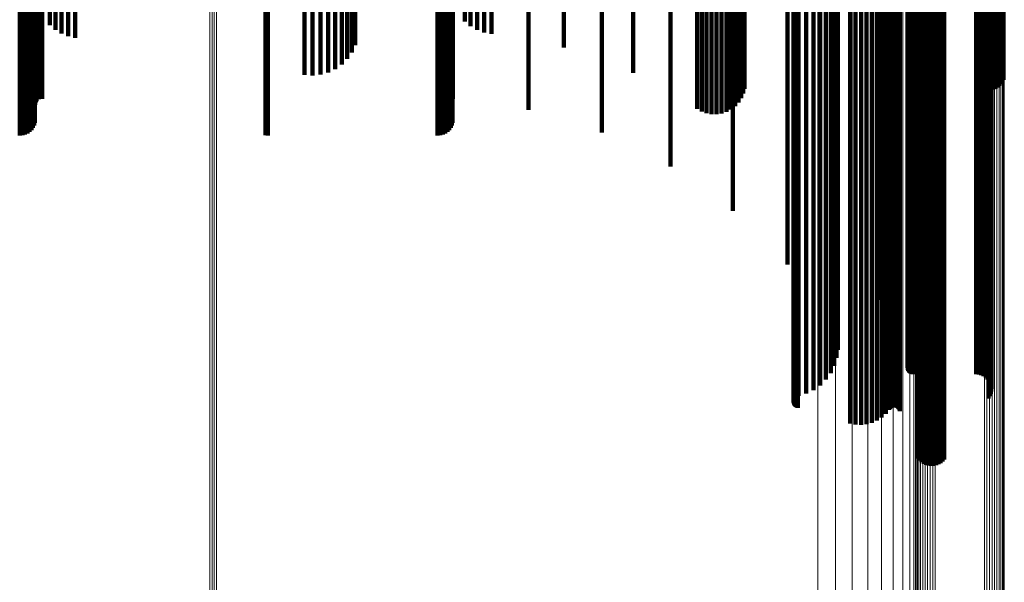
# Model space of a CAD drawing. Units: metres. Extents: x -4.394 to -4.324, y -0.139 to 0.509.
# Drawn here: x -4.359 to -4.324, y 0.239 to 0.259 of the extents above; entities that cross this region are included whole.
import ezdxf

# ---------------------------------------------------------------- set-up
doc = ezdxf.new("R2010")
doc.units = ezdxf.units.M
doc.linetypes.add('AUSGEZOGEN', pattern=[0])
doc.linetypes.add('VERDECKT2_S2', pattern=[0.09, 0.05, -0.04])
doc.layers.add('Standard', color=7, linetype='AUSGEZOGEN', lineweight=13)

msp = doc.modelspace()

# ---------------------------------------------------------------- linework, layer by layer
at = {"layer": 'Standard', "color": 7, "linetype": 'AUSGEZOGEN', "lineweight": 13, "transparency": 33554687}
for p, q in [((-4.351861, 0.272734), (-4.351861, 0.257894)), ((-4.351784, 0.272738), (-4.351784, 0.257898)), ((-4.351706, 0.27274), (-4.351706, 0.257899)), ((-4.351628, 0.272738), (-4.351628, 0.257897)), ((-4.330236, 0.271779), (-4.330236, 0.257101)), ((-4.329608, 0.271736), (-4.329608, 0.257065)), ((-4.329011, 0.271668), (-4.329011, 0.257008)), ((-4.32846, 0.271574), (-4.32846, 0.256931)), ((-4.327969, 0.271458), (-4.327969, 0.256834)), ((-4.32755, 0.271323), (-4.32755, 0.256722)), ((-4.327213, 0.271171), (-4.327213, 0.256596)), ((-4.326966, 0.271006), (-4.326966, 0.256459)), ((-4.326816, 0.270833), (-4.326816, 0.256315)), ((-4.326765, 0.270655), (-4.326765, 0.256168)), ((-4.326757, 0.269995), (-4.326757, 0.25562)), ((-4.326734, 0.26997), (-4.326734, 0.255599)), ((-4.326695, 0.269947), (-4.326695, 0.25558)), ((-4.326643, 0.269926), (-4.326643, 0.255562)), ((-4.326579, 0.269908), (-4.326579, 0.255547)), ((-4.326504, 0.269893), (-4.326504, 0.255534)), ((-4.326421, 0.269881), (-4.326421, 0.255525)), ((-4.326332, 0.269874), (-4.326332, 0.255519)), ((-4.32624, 0.269871), (-4.32624, 0.255516)), ((-4.326147, 0.269872), (-4.326147, 0.255517)), ((-4.326056, 0.269878), (-4.326056, 0.255522)), ((-4.324311, 0.27003), (-4.324311, 0.255649)), ((-4.324221, 0.270036), (-4.324221, 0.255654)), ((-4.324128, 0.270037), (-4.324128, 0.255655)), ((-4.324036, 0.270034), (-4.324036, 0.255652)), ((-4.323947, 0.270027), (-4.323947, 0.255646)), ((-4.323864, 0.270016), (-4.323864, 0.255637)), ((-4.323789, 0.270001), (-4.323789, 0.255624)), ((-4.323724, 0.269982), (-4.323724, 0.255609)), ((-4.323672, 0.269961), (-4.323672, 0.255591)), ((-4.323634, 0.269938), (-4.323634, 0.255572)), ((-4.32361, 0.269913), (-4.32361, 0.255552)), ((-4.323602, 0.269888), (-4.323602, 0.25553)), ((-4.351861, 0.257894), (-4.351861, 0.243089)), ((-4.351784, 0.257898), (-4.351784, 0.243092)), ((-4.351706, 0.257899), (-4.351706, 0.243093)), ((-4.351628, 0.257897), (-4.351628, 0.243092)), ((-4.330236, 0.257101), (-4.330236, 0.242458)), ((-4.329608, 0.257065), (-4.329608, 0.24243)), ((-4.329011, 0.257008), (-4.329011, 0.242384)), ((-4.32846, 0.256931), (-4.32846, 0.242322)), ((-4.327969, 0.256834), (-4.327969, 0.242246)), ((-4.32755, 0.256722), (-4.32755, 0.242156)), ((-4.327213, 0.256596), (-4.327213, 0.242055)), ((-4.326966, 0.256459), (-4.326966, 0.241947)), ((-4.326816, 0.256315), (-4.326816, 0.241832)), ((-4.326765, 0.256168), (-4.326765, 0.241715)), ((-4.326757, 0.25562), (-4.326757, 0.241278)), ((-4.326734, 0.255599), (-4.326734, 0.241262)), ((-4.326695, 0.25558), (-4.326695, 0.241246)), ((-4.326643, 0.255562), (-4.326643, 0.241232)), ((-4.326579, 0.255547), (-4.326579, 0.24122)), ((-4.326504, 0.255534), (-4.326504, 0.24121)), ((-4.326421, 0.255525), (-4.326421, 0.241203)), ((-4.326332, 0.255519), (-4.326332, 0.241198)), ((-4.32624, 0.255516), (-4.32624, 0.241196)), ((-4.326147, 0.255517), (-4.326147, 0.241197)), ((-4.326056, 0.255522), (-4.326056, 0.241201)), ((-4.324311, 0.255649), (-4.324311, 0.241301)), ((-4.324221, 0.255654), (-4.324221, 0.241305)), ((-4.324128, 0.255655), (-4.324128, 0.241306)), ((-4.324036, 0.255652), (-4.324036, 0.241304)), ((-4.323947, 0.255646), (-4.323947, 0.241299)), ((-4.323864, 0.255637), (-4.323864, 0.241292)), ((-4.323789, 0.255624), (-4.323789, 0.241282)), ((-4.323724, 0.255609), (-4.323724, 0.24127)), ((-4.323672, 0.255591), (-4.323672, 0.241256)), ((-4.323634, 0.255572), (-4.323634, 0.24124)), ((-4.32361, 0.255552), (-4.32361, 0.241224)), ((-4.323602, 0.25553), (-4.323602, 0.241207)), ((-4.351861, 0.243089), (-4.351861, 0.228372)), ((-4.351784, 0.243092), (-4.351784, 0.228374)), ((-4.351706, 0.243093), (-4.351706, 0.228375)), ((-4.351628, 0.243092), (-4.351628, 0.228374)), ((-4.330236, 0.242458), (-4.330236, 0.227901)), ((-4.329608, 0.24243), (-4.329608, 0.22788)), ((-4.329011, 0.242384), (-4.329011, 0.227846)), ((-4.32846, 0.242322), (-4.32846, 0.2278)), ((-4.327969, 0.242246), (-4.327969, 0.227743)), ((-4.32755, 0.242156), (-4.32755, 0.227676)), ((-4.327213, 0.242055), (-4.327213, 0.227601)), ((-4.326966, 0.241947), (-4.326966, 0.22752)), ((-4.326816, 0.241832), (-4.326816, 0.227434)), ((-4.326765, 0.241715), (-4.326765, 0.227347)), ((-4.326757, 0.241278), (-4.326757, 0.227021)), ((-4.326734, 0.241262), (-4.326734, 0.227009)), ((-4.326695, 0.241246), (-4.326695, 0.226998)), ((-4.326643, 0.241232), (-4.326643, 0.226987)), ((-4.326579, 0.24122), (-4.326579, 0.226978)), ((-4.326504, 0.24121), (-4.326504, 0.226971)), ((-4.326421, 0.241203), (-4.326421, 0.226965)), ((-4.326332, 0.241198), (-4.326332, 0.226962)), ((-4.32624, 0.241196), (-4.32624, 0.22696)), ((-4.326147, 0.241197), (-4.326147, 0.226961)), ((-4.326056, 0.241201), (-4.326056, 0.226964)), ((-4.324311, 0.241301), (-4.324311, 0.227039)), ((-4.324221, 0.241305), (-4.324221, 0.227042)), ((-4.324128, 0.241306), (-4.324128, 0.227042)), ((-4.324036, 0.241304), (-4.324036, 0.227041)), ((-4.323947, 0.241299), (-4.323947, 0.227037)), ((-4.323864, 0.241292), (-4.323864, 0.227031)), ((-4.323789, 0.241282), (-4.323789, 0.227024)), ((-4.323724, 0.24127), (-4.323724, 0.227015)), ((-4.323672, 0.241256), (-4.323672, 0.227005)), ((-4.323634, 0.24124), (-4.323634, 0.226993)), ((-4.32361, 0.241224), (-4.32361, 0.226981)), ((-4.323602, 0.241207), (-4.323602, 0.226968))]:
    msp.add_line(p, q, dxfattribs=at)
at = {"layer": 'Standard', "color": 253, "linetype": 'VERDECKT2_S2', "lineweight": 140, "transparency": 33554687}
for p, q in [((-4.357551, 0.268865), (-4.357551, 0.25924)), ((-4.357356, 0.268819), (-4.357356, 0.259073)), ((-4.357139, 0.268782), (-4.357139, 0.258939)), ((-4.356903, 0.268755), (-4.356903, 0.258841)), ((-4.356654, 0.268739), (-4.356654, 0.258781)), ((-4.346696, 0.268668), (-4.346696, 0.258523)), ((-4.342793, 0.268899), (-4.342793, 0.259363)), ((-4.342586, 0.268853), (-4.342586, 0.259197)), ((-4.342354, 0.268818), (-4.342354, 0.259067)), ((-4.342105, 0.268792), (-4.342105, 0.258976)), ((-4.341844, 0.268779), (-4.341844, 0.258926)), ((-4.339269, 0.268644), (-4.339269, 0.258438)), ((-4.348492, 0.268377), (-4.348492, 0.257465)), ((-4.34821, 0.268371), (-4.34821, 0.257445)), ((-4.34793, 0.268379), (-4.34793, 0.257473)), ((-4.347658, 0.2684), (-4.347658, 0.257549)), ((-4.347403, 0.268433), (-4.347403, 0.257671)), ((-4.347173, 0.268478), (-4.347173, 0.257834)), ((-4.346975, 0.268534), (-4.346975, 0.258035)), ((-4.346815, 0.268597), (-4.346815, 0.258267)), ((-4.336807, 0.268397), (-4.336807, 0.257539)), ((-4.326737, 0.268317), (-4.326737, 0.257248)), ((-4.326703, 0.268339), (-4.326703, 0.257329)), ((-4.326657, 0.26836), (-4.326657, 0.257403)), ((-4.326599, 0.268378), (-4.326599, 0.257468)), ((-4.326531, 0.268393), (-4.326531, 0.257523)), ((-4.326456, 0.268405), (-4.326456, 0.257567)), ((-4.326374, 0.268413), (-4.326374, 0.257599)), ((-4.326289, 0.268418), (-4.326289, 0.257616)), ((-4.326202, 0.268419), (-4.326202, 0.25762)), ((-4.326115, 0.268417), (-4.326115, 0.25761)), ((-4.326031, 0.26841), (-4.326031, 0.257586)), ((-4.323664, 0.268307), (-4.323664, 0.257212)), ((-4.32363, 0.268329), (-4.32363, 0.257292)), ((-4.358083, 0.268082), (-4.358083, 0.256394)), ((-4.35808, 0.268092), (-4.35808, 0.256432)), ((-4.35807, 0.268103), (-4.35807, 0.256468)), ((-4.358055, 0.268112), (-4.358055, 0.256503)), ((-4.358033, 0.26812), (-4.358033, 0.256534)), ((-4.357942, 0.268138), (-4.357942, 0.256598)), ((-4.357906, 0.268141), (-4.357906, 0.256608)), ((-4.357868, 0.268142), (-4.357868, 0.256612)), ((-4.357831, 0.268141), (-4.357831, 0.256609)), ((-4.343221, 0.268141), (-4.343221, 0.256607)), ((-4.340523, 0.268035), (-4.340523, 0.256222)), ((-4.334524, 0.268043), (-4.334524, 0.256252)), ((-4.334366, 0.268019), (-4.334366, 0.256163)), ((-4.334196, 0.268002), (-4.334196, 0.256102)), ((-4.334018, 0.267993), (-4.334018, 0.25607)), ((-4.333837, 0.267992), (-4.333837, 0.256068)), ((-4.333658, 0.268), (-4.333658, 0.256096)), ((-4.333486, 0.268016), (-4.333486, 0.256153)), ((-4.333326, 0.268039), (-4.333326, 0.256238)), ((-4.333182, 0.268069), (-4.333182, 0.256348)), ((-4.333059, 0.268106), (-4.333059, 0.256481)), ((-4.332959, 0.268148), (-4.332959, 0.256632)), ((-4.332886, 0.268193), (-4.332886, 0.256798)), ((-4.332841, 0.268241), (-4.332841, 0.256973)), ((-4.324337, 0.268236), (-4.324337, 0.256954)), ((-4.324253, 0.26823), (-4.324253, 0.25693)), ((-4.324166, 0.268227), (-4.324166, 0.25692)), ((-4.324079, 0.268228), (-4.324079, 0.256924)), ((-4.323993, 0.268233), (-4.323993, 0.256942)), ((-4.323912, 0.268241), (-4.323912, 0.256973)), ((-4.323836, 0.268253), (-4.323836, 0.257017)), ((-4.323769, 0.268269), (-4.323769, 0.257072)), ((-4.323711, 0.268287), (-4.323711, 0.257138)), ((-4.358628, 0.267783), (-4.358628, 0.255308)), ((-4.358533, 0.267786), (-4.358533, 0.255317)), ((-4.358441, 0.267792), (-4.358441, 0.255341)), ((-4.358355, 0.267803), (-4.358355, 0.255381)), ((-4.358278, 0.267818), (-4.358278, 0.255436)), ((-4.358211, 0.267837), (-4.358211, 0.255503)), ((-4.358156, 0.267858), (-4.358156, 0.25558)), ((-4.358116, 0.267882), (-4.358116, 0.255666)), ((-4.358092, 0.267907), (-4.358092, 0.255758)), ((-4.349885, 0.267785), (-4.349885, 0.255315)), ((-4.349798, 0.267783), (-4.349798, 0.255308)), ((-4.343765, 0.267783), (-4.343765, 0.255308)), ((-4.34367, 0.267786), (-4.34367, 0.255317)), ((-4.343579, 0.267792), (-4.343579, 0.255341)), ((-4.343493, 0.267803), (-4.343493, 0.255381)), ((-4.343415, 0.267818), (-4.343415, 0.255436)), ((-4.343348, 0.267837), (-4.343348, 0.255503)), ((-4.343294, 0.267858), (-4.343294, 0.25558)), ((-4.343253, 0.267882), (-4.343253, 0.255666)), ((-4.343229, 0.267907), (-4.343229, 0.255758)), ((-4.33792, 0.267813), (-4.33792, 0.255414)), ((-4.335478, 0.26748), (-4.335478, 0.254206)), ((-4.333258, 0.267045), (-4.333258, 0.25317)), ((-4.331315, 0.266519), (-4.331315, 0.252733)), ((-4.329699, 0.265916), (-4.329699, 0.252232)), ((-4.328128, 0.266175), (-4.328128, 0.252447)), ((-4.326767, 0.265855), (-4.326767, 0.252182)), ((-4.32965, 0.265528), (-4.32965, 0.25191)), ((-4.329596, 0.265841), (-4.329596, 0.25217)), ((-4.329566, 0.265604), (-4.329566, 0.251973)), ((-4.329538, 0.265763), (-4.329538, 0.252105)), ((-4.329528, 0.265683), (-4.329528, 0.252039)), ((-4.327041, 0.265508), (-4.327041, 0.251893)), ((-4.327036, 0.265517), (-4.327036, 0.251901)), ((-4.331103, 0.265177), (-4.331103, 0.251618)), ((-4.331102, 0.265167), (-4.331102, 0.25161)), ((-4.331098, 0.265187), (-4.331098, 0.251626)), ((-4.331094, 0.265157), (-4.331094, 0.251602)), ((-4.331088, 0.265196), (-4.331088, 0.251634)), ((-4.331081, 0.265148), (-4.331081, 0.251594)), ((-4.331072, 0.265205), (-4.331072, 0.251641)), ((-4.331051, 0.265213), (-4.331051, 0.251648)), ((-4.331026, 0.26522), (-4.331026, 0.251654)), ((-4.330996, 0.265226), (-4.330996, 0.251659)), ((-4.330964, 0.26523), (-4.330964, 0.251662)), ((-4.330929, 0.265233), (-4.330929, 0.251665)), ((-4.330651, 0.265255), (-4.330651, 0.251683)), ((-4.330391, 0.26529), (-4.330391, 0.251712)), ((-4.330154, 0.265336), (-4.330154, 0.25175)), ((-4.329948, 0.265392), (-4.329948, 0.251797)), ((-4.329779, 0.265457), (-4.329779, 0.251851)), ((-4.327033, 0.265489), (-4.327033, 0.251877)), ((-4.327021, 0.265479), (-4.327021, 0.25187)), ((-4.327003, 0.265471), (-4.327003, 0.251863)), ((-4.326981, 0.265464), (-4.326981, 0.251856)), ((-4.326955, 0.265457), (-4.326955, 0.251851)), ((-4.326925, 0.265452), (-4.326925, 0.251846)), ((-4.326893, 0.265448), (-4.326893, 0.251843)), ((-4.326859, 0.265446), (-4.326859, 0.251841)), ((-4.326823, 0.265445), (-4.326823, 0.251841)), ((-4.324604, 0.265445), (-4.324604, 0.251841)), ((-4.324513, 0.265443), (-4.324513, 0.251839)), ((-4.324424, 0.265436), (-4.324424, 0.251834)), ((-4.32434, 0.265426), (-4.32434, 0.251825)), ((-4.324264, 0.265412), (-4.324264, 0.251813)), ((-4.324197, 0.265394), (-4.324197, 0.251799)), ((-4.324164, 0.265207), (-4.324164, 0.251643)), ((-4.324142, 0.265374), (-4.324142, 0.251782)), ((-4.324117, 0.265229), (-4.324117, 0.251661)), ((-4.324101, 0.265352), (-4.324101, 0.251763)), ((-4.324083, 0.265252), (-4.324083, 0.251681)), ((-4.324073, 0.265327), (-4.324073, 0.251743)), ((-4.324064, 0.265277), (-4.324064, 0.251701)), ((-4.324061, 0.265302), (-4.324061, 0.251722)), ((-4.331063, 0.265139), (-4.331063, 0.251587)), ((-4.33104, 0.265132), (-4.33104, 0.251581)), ((-4.331013, 0.265125), (-4.331013, 0.251576)), ((-4.330982, 0.26512), (-4.330982, 0.251571)), ((-4.330948, 0.265117), (-4.330948, 0.251568)), ((-4.329086, 0.264963), (-4.329086, 0.25144)), ((-4.328894, 0.264952), (-4.328894, 0.251431)), ((-4.328697, 0.264949), (-4.328697, 0.251429)), ((-4.328502, 0.264955), (-4.328502, 0.251434)), ((-4.328312, 0.264969), (-4.328312, 0.251446)), ((-4.328133, 0.264991), (-4.328133, 0.251464)), ((-4.327967, 0.26502), (-4.327967, 0.251488)), ((-4.32782, 0.265056), (-4.32782, 0.251518)), ((-4.327694, 0.265098), (-4.327694, 0.251552)), ((-4.327671, 0.265105), (-4.327671, 0.251559)), ((-4.327644, 0.265112), (-4.327644, 0.251564)), ((-4.327613, 0.265117), (-4.327613, 0.251568)), ((-4.327579, 0.26512), (-4.327579, 0.251571)), ((-4.327544, 0.265122), (-4.327544, 0.251573)), ((-4.327508, 0.265123), (-4.327508, 0.251573)), ((-4.327472, 0.265122), (-4.327472, 0.251572)), ((-4.327438, 0.265119), (-4.327438, 0.25157)), ((-4.327406, 0.265115), (-4.327406, 0.251566)), ((-4.327376, 0.265109), (-4.327376, 0.251562)), ((-4.327351, 0.265102), (-4.327351, 0.251556)), ((-4.32733, 0.265094), (-4.32733, 0.251549)), ((-4.327314, 0.265085), (-4.327314, 0.251542)), ((-4.326688, 0.264643), (-4.326688, 0.251175)), ((-4.326649, 0.264621), (-4.326649, 0.251157)), ((-4.326597, 0.264601), (-4.326597, 0.25114)), ((-4.326534, 0.264583), (-4.326534, 0.251125)), ((-4.326461, 0.264569), (-4.326461, 0.251114)), ((-4.32638, 0.264558), (-4.32638, 0.251104)), ((-4.326295, 0.264551), (-4.326295, 0.251099)), ((-4.326206, 0.264548), (-4.326206, 0.251096)), ((-4.326116, 0.264549), (-4.326116, 0.251097)), ((-4.326029, 0.264554), (-4.326029, 0.251101)), ((-4.325945, 0.264563), (-4.325945, 0.251108)), ((-4.325868, 0.264575), (-4.325868, 0.251119)), ((-4.325799, 0.264591), (-4.325799, 0.251132)), ((-4.325741, 0.26461), (-4.325741, 0.251147)), ((-4.333258, 0.25317), (-4.333258, 0.252626)), ((-4.331315, 0.252733), (-4.331315, 0.250715)), ((-4.329699, 0.252232), (-4.329699, 0.248521)), ((-4.328128, 0.252447), (-4.328128, 0.249464)), ((-4.329779, 0.251851), (-4.329779, 0.246853)), ((-4.32965, 0.25191), (-4.32965, 0.247112)), ((-4.329596, 0.25217), (-4.329596, 0.24825)), ((-4.329566, 0.251973), (-4.329566, 0.247389)), ((-4.329538, 0.252105), (-4.329538, 0.247966)), ((-4.329528, 0.252039), (-4.329528, 0.247677)), ((-4.327041, 0.251893), (-4.327041, 0.247039)), ((-4.327036, 0.251901), (-4.327036, 0.247074)), ((-4.327033, 0.251877), (-4.327033, 0.246969)), ((-4.327021, 0.25187), (-4.327021, 0.246936)), ((-4.327003, 0.251863), (-4.327003, 0.246905)), ((-4.326981, 0.251856), (-4.326981, 0.246877)), ((-4.326955, 0.251851), (-4.326955, 0.246854)), ((-4.326925, 0.251846), (-4.326925, 0.246835)), ((-4.326893, 0.251843), (-4.326893, 0.246821)), ((-4.326859, 0.251841), (-4.326859, 0.246812)), ((-4.326823, 0.251841), (-4.326823, 0.24681)), ((-4.326767, 0.252182), (-4.326767, 0.248302)), ((-4.324604, 0.251841), (-4.324604, 0.24681)), ((-4.324513, 0.251839), (-4.324513, 0.246802)), ((-4.324424, 0.251834), (-4.324424, 0.246779)), ((-4.331103, 0.251618), (-4.331103, 0.245835)), ((-4.331102, 0.25161), (-4.331102, 0.245799)), ((-4.331098, 0.251626), (-4.331098, 0.245871)), ((-4.331094, 0.251602), (-4.331094, 0.245764)), ((-4.331088, 0.251634), (-4.331088, 0.245905)), ((-4.331081, 0.251594), (-4.331081, 0.245731)), ((-4.331072, 0.251641), (-4.331072, 0.245938)), ((-4.331063, 0.251587), (-4.331063, 0.2457)), ((-4.331051, 0.251648), (-4.331051, 0.245967)), ((-4.33104, 0.251581), (-4.33104, 0.245672)), ((-4.331026, 0.251654), (-4.331026, 0.245992)), ((-4.331013, 0.251576), (-4.331013, 0.245649)), ((-4.330996, 0.251659), (-4.330996, 0.246013)), ((-4.330982, 0.251571), (-4.330982, 0.24563)), ((-4.330964, 0.251662), (-4.330964, 0.246029)), ((-4.330948, 0.251568), (-4.330948, 0.245617)), ((-4.330929, 0.251665), (-4.330929, 0.246039)), ((-4.330651, 0.251683), (-4.330651, 0.24612)), ((-4.330391, 0.251712), (-4.330391, 0.246247)), ((-4.330154, 0.25175), (-4.330154, 0.246414)), ((-4.329948, 0.251797), (-4.329948, 0.246618)), ((-4.327967, 0.251488), (-4.327967, 0.245267)), ((-4.32782, 0.251518), (-4.32782, 0.245397)), ((-4.327694, 0.251552), (-4.327694, 0.245548)), ((-4.327671, 0.251559), (-4.327671, 0.245576)), ((-4.327644, 0.251564), (-4.327644, 0.245599)), ((-4.327613, 0.251568), (-4.327613, 0.245617)), ((-4.327579, 0.251571), (-4.327579, 0.24563)), ((-4.327544, 0.251573), (-4.327544, 0.245638)), ((-4.327508, 0.251573), (-4.327508, 0.24564)), ((-4.327472, 0.251572), (-4.327472, 0.245635)), ((-4.327438, 0.25157), (-4.327438, 0.245625)), ((-4.327406, 0.251566), (-4.327406, 0.245609)), ((-4.327376, 0.251562), (-4.327376, 0.245588)), ((-4.327351, 0.251556), (-4.327351, 0.245563)), ((-4.32733, 0.251549), (-4.32733, 0.245533)), ((-4.327314, 0.251542), (-4.327314, 0.245501)), ((-4.32434, 0.251825), (-4.32434, 0.246741)), ((-4.324264, 0.251813), (-4.324264, 0.24669)), ((-4.324197, 0.251799), (-4.324197, 0.246626)), ((-4.324164, 0.251643), (-4.324164, 0.245946)), ((-4.324142, 0.251782), (-4.324142, 0.246553)), ((-4.324117, 0.251661), (-4.324117, 0.246024)), ((-4.324101, 0.251763), (-4.324101, 0.246471)), ((-4.324083, 0.251681), (-4.324083, 0.24611)), ((-4.324073, 0.251743), (-4.324073, 0.246383)), ((-4.324064, 0.251701), (-4.324064, 0.2462)), ((-4.324061, 0.251722), (-4.324061, 0.246292)), ((-4.329086, 0.25144), (-4.329086, 0.245057)), ((-4.328894, 0.251431), (-4.328894, 0.245018)), ((-4.328697, 0.251429), (-4.328697, 0.24501)), ((-4.328502, 0.251434), (-4.328502, 0.245031)), ((-4.328312, 0.251446), (-4.328312, 0.245082)), ((-4.328133, 0.251464), (-4.328133, 0.245161)), ((-4.326688, 0.251175), (-4.326688, 0.243896)), ((-4.326649, 0.251157), (-4.326649, 0.243816)), ((-4.326597, 0.25114), (-4.326597, 0.243743)), ((-4.325799, 0.251132), (-4.325799, 0.243706)), ((-4.325741, 0.251147), (-4.325741, 0.243774)), ((-4.326534, 0.251125), (-4.326534, 0.243679)), ((-4.326461, 0.251114), (-4.326461, 0.243627)), ((-4.32638, 0.251104), (-4.32638, 0.243588)), ((-4.326295, 0.251099), (-4.326295, 0.243562)), ((-4.326206, 0.251096), (-4.326206, 0.24355)), ((-4.326116, 0.251097), (-4.326116, 0.243554)), ((-4.326029, 0.251101), (-4.326029, 0.243571)), ((-4.325945, 0.251108), (-4.325945, 0.243604)), ((-4.325868, 0.251119), (-4.325868, 0.243649))]:
    msp.add_line(p, q, dxfattribs=at)

doc.saveas('drawing.dxf')
